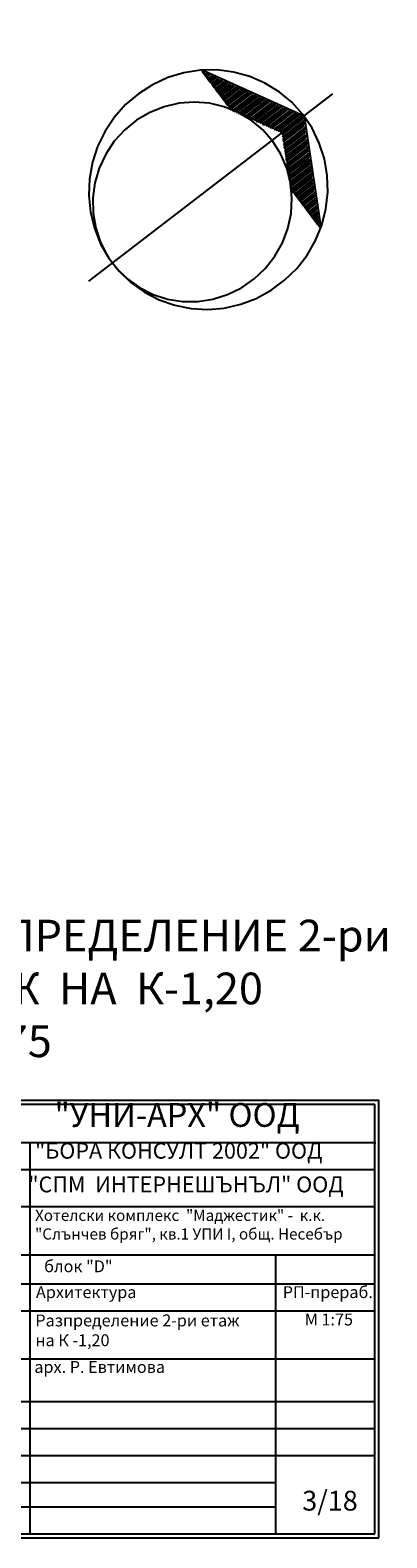
# Model space of a CAD drawing. Extents: x 77007 to 86619, y 86394 to 92164.
# Drawn here: x 82970 to 83476, y 86518 to 88658 of the extents above; entities that cross this region are included whole.
import ezdxf

# ---------------------------------------------------------------- set-up
doc = ezdxf.new("R2010")
doc.units = 0
doc.header["$MEASUREMENT"] = 0
doc.layers.add('tablica1', color=7, linetype='Continuous')
doc.styles.add('GENERATED_STYLE_1', font='TIMES.TTF')

# ---------------------------------------------------------------- blocks, each defined once
blk = doc.blocks.new('north8_5112')
at = {"layer": 'tablica1', "color": 0, "linetype": 'Continuous'}
for p, q in [((101.9, 69.9), (350.6, 429.3)), ((183.6, 411.3), (161.2, 403.7)), ((206.8, 415.6), (183.6, 411.3)), ((230.4, 416.7), (206.8, 415.6)), ((253.8, 414.4), (230.4, 416.7)), ((276.7, 408.9), (253.8, 414.4)), ((298.5, 400.2), (276.7, 408.9)), ((139.9, 393), (120.3, 379.5)), ((161.2, 403.7), (139.9, 393)), ((321.2, 386.8), (163.2, 404.5)), ((163.2, 404.5), (220.5, 364.3)), ((163.6, 401.9), (164.5, 403.1)), ((164.8, 401), (166.5, 403.5)), ((166, 400.2), (167.7, 402.6)), ((168.4, 398.5), (170.9, 402.2)), ((169.6, 397.7), (173, 402.6)), ((170.8, 396.8), (174.2, 401.7)), ((172, 396), (176.2, 402.1)), ((174.4, 394.3), (179.5, 401.7)), ((175.6, 393.5), (180.7, 400.8)), ((176.8, 392.6), (182.7, 401.2)), ((178, 391.8), (184.7, 401.6)), ((179.2, 391), (185.9, 400.8)), ((181.6, 389.3), (189.2, 400.3)), ((182.8, 388.4), (190.4, 399.5)), ((184, 387.6), (192.4, 399.8)), ((185.2, 386.8), (194.5, 400.2)), ((186.3, 385.9), (195.7, 399.4)), ((188.7, 384.2), (198.9, 398.9)), ((189.9, 383.4), (201, 399.3)), ((191.1, 382.6), (202.2, 398.5)), ((192.3, 381.7), (204.2, 398.9)), ((194.7, 380.1), (207.4, 398.4)), ((195.9, 379.2), (208.6, 397.6)), ((197.1, 378.4), (210.7, 398)), ((198.3, 377.5), (212.7, 398.3)), ((199.5, 376.7), (213.9, 397.5)), ((201.9, 375), (217.2, 397)), ((203.1, 374.2), (219.2, 397.4)), ((204.3, 373.3), (220.4, 396.6)), ((205.5, 372.5), (222.4, 397)), ((207.9, 370.8), (225.7, 396.5)), ((209.1, 370), (226.9, 395.7)), ((210.3, 369.1), (228.9, 396.1)), ((211.5, 368.3), (231, 396.5)), ((212.7, 367.5), (232.2, 395.6)), ((215.1, 365.8), (235.4, 395.2)), ((216.3, 364.9), (236.6, 394.3)), ((217.5, 364.1), (238.6, 394.7)), ((218.7, 363.3), (240.7, 395.1)), ((221.9, 362.8), (243.1, 393.4)), ((223.1, 362), (245.1, 393.8)), ((225.1, 362.4), (247.2, 394.2)), ((227.2, 362.7), (248.4, 393.3)), ((228.4, 361.9), (250.4, 393.7)), ((231.6, 361.4), (253.7, 393.3)), ((233.7, 361.8), (254.9, 392.4)), ((234.9, 361), (256.9, 392.8)), ((236.9, 361.4), (258.9, 393.2)), ((239, 361.8), (260.1, 392.4)), ((241.4, 360.1), (263.4, 391.9)), ((243.4, 360.5), (265.4, 392.3)), ((245.4, 360.8), (266.6, 391.4)), ((246.6, 360), (268.7, 391.8)), ((249.9, 359.6), (271.9, 391.4)), ((251.9, 359.9), (273.1, 390.5)), ((253.1, 359.1), (275.1, 390.9)), ((255.2, 359.5), (277.2, 391.3)), ((257.2, 359.9), (278.4, 390.5)), ((259.6, 358.2), (281.6, 390)), ((261.6, 358.6), (282.8, 389.2)), ((263.7, 359), (284.9, 389.6)), ((264.9, 358.1), (286.9, 389.9)), ((268.1, 357.7), (289.3, 388.3)), ((269.3, 356.8), (291.4, 388.7)), ((271.4, 357.2), (293.4, 389)), ((273.4, 357.6), (294.6, 388.2)), ((274.6, 356.8), (296.6, 388.6)), ((277.8, 356.3), (299.9, 388.1)), ((279.9, 356.7), (301.1, 387.3)), ((281.1, 355.8), (303.1, 387.7)), ((283.1, 356.2), (305.2, 388.1)), ((286.4, 355.8), (307.6, 386.4)), ((287.6, 354.9), (309.6, 386.8)), ((289.6, 355.3), (311.6, 387.1)), ((291.7, 355.7), (312.8, 386.3)), ((292.9, 354.9), (314.9, 386.7)), ((296.1, 354.4), (318.1, 386.2)), ((298.1, 354.8), (319.3, 385.4)), ((318.8, 388.5), (298.5, 400.2)), ((337.3, 374), (318.8, 388.5)), ((321.2, 386.8), (392.5, 243.7)), ((120.3, 379.5), (102.7, 363.3)), ((209.2, 364.8), (187.7, 363)), ((230.6, 363.1), (209.2, 364.8)), ((299.5, 355.5), (220.5, 364.3)), ((299.3, 354), (320.5, 384.6)), ((299.7, 351.9), (321.7, 383.7)), ((301.2, 349), (323.3, 380.8)), ((302.4, 348.2), (323.6, 378.8)), ((302.8, 346.1), (324.8, 377.9)), ((303.1, 344), (325.2, 375.9)), ((304.3, 343.2), (325.5, 373.8)), ((305.9, 340.3), (327.9, 372.1)), ((306.2, 338.2), (328.3, 370)), ((307.4, 337.4), (328.6, 368)), ((307.8, 335.3), (329.8, 367.1)), ((309, 334.5), (330.1, 365.1)), ((353.6, 357), (337.3, 374)), ((87.5, 344.9), (74.9, 324.6)), ((102.7, 363.3), (87.5, 344.9)), ((146.5, 349.8), (127.9, 338.6)), ((166.6, 358), (146.5, 349.8)), ((187.7, 363), (166.6, 358)), ((251.5, 358.2), (230.6, 363.1)), ((271.4, 350.1), (251.5, 358.2)), ((289.8, 339), (271.4, 350.1)), ((299.5, 355.5), (335.2, 283.9)), ((310.5, 331.6), (331.7, 362.2)), ((310.9, 329.5), (332.9, 361.3)), ((312.1, 328.7), (333.2, 359.3)), ((312.4, 326.6), (333.6, 357.2)), ((314, 323.7), (336, 355.5)), ((315.2, 322.9), (336.3, 353.5)), ((315.5, 320.8), (337.5, 352.6)), ((315.9, 318.7), (337.9, 350.6)), ((317, 317.9), (338.2, 348.5)), ((318.6, 315), (340.6, 346.8)), ((318.9, 312.9), (341, 344.8)), ((320.1, 312.1), (341.3, 342.7)), ((367.3, 337.8), (353.6, 357)), ((74.9, 324.6), (65.2, 302.7)), ((111.1, 324.7), (96.5, 308.4)), ((127.9, 338.6), (111.1, 324.7)), ((306.3, 325.1), (289.8, 339)), ((320.4, 308.9), (306.3, 325.1)), ((320.5, 310), (342.5, 341.9)), ((322, 307.1), (344.1, 339)), ((323.2, 306.3), (344.4, 336.9)), ((323.6, 304.2), (345.6, 336)), ((323.9, 302.2), (346, 334)), ((325.1, 301.3), (346.3, 331.9)), ((326.7, 298.4), (348.7, 330.2)), ((327, 296.4), (349.1, 328.2)), ((328.2, 295.5), (349.4, 326.1)), ((328.6, 293.5), (350.6, 325.3)), ((331, 291.8), (352.1, 322.4)), ((378.3, 316.8), (367.3, 337.8)), ((65.2, 302.7), (58.6, 279.7)), ((96.5, 308.4), (84.6, 290.1)), ((331.9, 290.6), (320.4, 308.9)), ((331.3, 289.7), (352.5, 320.3)), ((331.7, 287.6), (353.7, 319.5)), ((332.9, 286.8), (354, 317.4)), ((333.2, 284.7), (355.2, 316.6)), ((334.8, 281.8), (356.8, 313.7)), ((336, 281), (357.1, 311.6)), ((337.2, 280.2), (358.3, 310.8)), ((338.3, 279.3), (358.7, 308.7)), ((339.5, 278.5), (359, 306.6)), ((341.9, 276.8), (361.4, 305)), ((343.1, 276), (361.8, 302.9)), ((344.3, 275.1), (362.1, 300.8)), ((345.5, 274.3), (363.3, 300)), ((386.2, 294.5), (378.3, 316.8)), ((58.6, 279.7), (55.2, 256)), ((84.6, 290.1), (75.5, 270.2)), ((340.4, 270.7), (331.9, 290.6)), ((335.2, 283.9), (392.5, 243.7)), ((347.9, 272.6), (364.9, 297.1)), ((349.1, 271.8), (365.2, 295)), ((350.3, 270.9), (366.4, 294.2)), ((351.5, 270.1), (366.8, 292.1)), ((352.7, 269.3), (367.1, 290.1)), ((355.1, 267.6), (369.5, 288.4)), ((356.3, 266.7), (369.9, 286.3)), ((357.5, 265.9), (370.2, 284.3)), ((358.7, 265.1), (371.4, 283.4)), ((361.1, 263.4), (373, 280.5)), ((362.3, 262.5), (373.3, 278.4)), ((391, 271.2), (386.2, 294.5)), ((75.5, 270.2), (69.5, 249.1)), ((345.9, 249.7), (340.4, 270.7)), ((363.5, 261.7), (374.5, 277.6)), ((364.7, 260.9), (374.8, 275.5)), ((365.9, 260), (376, 274.7)), ((368.3, 258.3), (377.6, 271.8)), ((369.5, 257.5), (377.9, 269.7)), ((370.7, 256.7), (379.1, 268.9)), ((371.9, 255.8), (379.5, 266.8)), ((374.3, 254.1), (381, 263.9)), ((375.5, 253.3), (382.2, 263.1)), ((376.6, 252.5), (382.6, 261)), ((377.8, 251.6), (382.9, 259)), ((379, 250.8), (384.1, 258.1)), ((392.6, 247.4), (391, 271.2)), ((55.2, 256), (55.1, 232.2)), ((69.5, 249.1), (66.8, 227.4)), ((348.1, 228), (345.9, 249.7)), ((381.4, 249.1), (385.7, 255.2)), ((382.6, 248.3), (386, 253.2)), ((383.8, 247.4), (387.2, 252.3)), ((385, 246.6), (387.6, 250.3)), ((387.4, 244.9), (389.1, 247.4)), ((388.6, 244.1), (390.3, 246.5)), ((389.8, 243.2), (390.7, 244.5)), ((390.8, 223.6), (392.6, 247.4)), ((55.1, 232.2), (58.2, 208.6)), ((66.8, 227.4), (67.3, 205.6)), ((347, 206.2), (348.1, 228)), ((385.8, 200.3), (390.8, 223.6)), ((58.2, 208.6), (64.6, 185.7)), ((67.3, 205.6), (71.2, 184.2)), ((342.6, 184.8), (347, 206.2)), ((377.6, 177.8), (385.8, 200.3)), ((64.6, 185.7), (74.1, 164)), ((71.2, 184.2), (78.2, 163.7)), ((335.1, 164.3), (342.6, 184.8)), ((366.4, 156.6), (377.6, 177.8)), ((74.1, 164), (86.5, 143.9)), ((78.2, 163.7), (88.2, 144.6)), ((324.5, 145.1), (335.1, 164.3)), ((352.5, 137.2), (366.4, 156.6)), ((86.5, 143.9), (101.5, 125.8)), ((88.2, 144.6), (101.1, 127.3)), ((311.2, 127.7), (324.5, 145.1)), ((336, 119.8), (352.5, 137.2)), ((101.1, 127.3), (116.4, 112.2)), ((101.5, 125.8), (118.9, 110)), ((116.4, 112.2), (133.9, 99.6)), ((118.9, 110), (138.4, 96.9)), ((277.7, 100), (295.5, 112.5)), ((295.5, 112.5), (311.2, 127.7)), ((317.4, 105), (336, 119.8)), ((133.9, 99.6), (153.1, 90)), ((138.4, 96.9), (159.5, 86.6)), ((153.1, 90), (173.5, 83.5)), ((159.5, 86.6), (181.9, 79.5)), ((237.7, 83.6), (258.3, 90.2)), ((258.3, 90.2), (277.7, 100)), ((275, 83.7), (296.9, 92.8)), ((296.9, 92.8), (317.4, 105)), ((173.5, 83.5), (194.8, 80.2)), ((181.9, 79.5), (205.1, 75.6)), ((194.8, 80.2), (216.3, 80.2)), ((205.1, 75.6), (228.7, 75)), ((216.3, 80.2), (237.7, 83.6)), ((228.7, 75), (252.1, 77.7)), ((252.1, 77.7), (275, 83.7))]:
    blk.add_line(p, q, dxfattribs=at)

msp = doc.modelspace()

# ---------------------------------------------------------------- linework, layer by layer
at = {"layer": 'tablica1', "color": 161, "linetype": 'Continuous'}
for p, q in [((82823.2, 87139.7), (83465.2, 87139.7)), ((83465.2, 86518.3), (83465.2, 87139.7)), ((82829.1, 87133.8), (83459.3, 87133.8)), ((83459.3, 86524.2), (83459.3, 87133.8)), ((82830.5, 87079.2), (83460.7, 87079.2)), ((82969.7, 86524.2), (82969.7, 87079.2)), ((82830.3, 87040.9), (83459.9, 87040.9)), ((82829.7, 86988.4), (83459.3, 86988.4)), ((82829.1, 86920.1), (83459.3, 86920.1)), ((83318.7, 86524.2), (83318.7, 86920.1)), ((82829.1, 86878.7), (83459.3, 86878.7)), ((82829.1, 86840.5), (83459.3, 86840.5)), ((82829.1, 86772.3), (83459.3, 86772.3)), ((82829.1, 86711.8), (83459.3, 86711.8)), ((82860.2, 86673.6), (83459.3, 86673.6)), ((82860.2, 86635.3), (83459.3, 86635.3)), ((82860.2, 86597.1), (83318.7, 86597.1)), ((82829.1, 86562.4), (83318.7, 86562.4)), ((82823.2, 86518.3), (83465.2, 86518.3)), ((82829.1, 86524.2), (83459.3, 86524.2))]:
    msp.add_line(p, q, dxfattribs=at)

# ---------------------------------------------------------------- block references
at = {"layer": 'tablica1', "color": 11, "rotation": 342.1368843659724}
msp.add_blockref('north8_5112', (82934.4, 88266.5), dxfattribs=at)

# ---------------------------------------------------------------- texts
at = {"layer": 'tablica1', "color": 211, "style": 'GENERATED_STYLE_1'}
for s, insert, char_height, width, attachment_point in [('{\\fTimes New Roman CYR|b0|i0|c204|p18;РАЗПРЕДЕЛЕНИЕ 2-ри \\PЕТАЖ  НА  К-1,20  \\PМ 1:75}', (82817.5, 87395.6), 45, 775.15, 1), ('{\\fTimes New Roman CYR|b1|i0|c204|p18; "УНИ-АРХ" ООД}', (83173.2, 87135.4), 33.75, 467.404, 2), ('{\\fTimes New Roman CYR|b0|i0|c204|p18;"БОРА КОНСУЛТ 2002" ООД}', (82976.6, 87079), 22.5, 495.988, 1), ('{\\fTimes New Roman CYR|b0|i0|c204|p18;"СПМ  ИНТЕРНЕШЪНЪЛ" ООД}', (82967, 87031.2), 22.5, 516.893, 1), ('{\\fTimes New Roman CYR|b1|i0|c204|p18;Хотелски комплекс  "Маджестик" -  к.к. \\P"Слънчев бряг", кв.1 УПИ I, общ. Несебър}', (82976.6, 86984), 15.868, 513.025, 1), ('{\\fTimes New Roman CYR|b1|i0|c204|p18;блок "D"}', (82989.5, 86912.2), 16.875, 325.659, 1), ('{\\fTimes New Roman CYR|b1|i0|c204|p18;Архитектура}', (82977.9, 86875.5), 16.875, 209.877, 1), ('{\\fTimes New Roman CYR|b0|i0|c204|p18;РП-прераб.}', (83392.5, 86875.5), 16.875, 147.654, 2), ('{\\fTimes New Roman CYR|b0|i0|c204|p18;Разпределение 2-ри етаж \\Pна К -1,20}', (82977, 86835.3), 16.873, 297.272, 1), ('{\\fTimes New Roman CYR|b0|i0|c204|p18;M 1:75}', (83394, 86836.7), 16.875, 116.014, 2), ('{\\fTimes New Roman CYR|b0|i0|c204|p18;арх. Р. Евтимова}', (82975.6, 86769.3), 16.875, 228.199, 1), ('{\\fTimes New Roman CYR|b0|i0|c204|p18;3/18}', (83395.6, 86585.1), 28.125, 109.092, 2)]:
    msp.add_mtext(s, dxfattribs=dict(at, insert=insert, char_height=char_height, width=width, attachment_point=attachment_point))

doc.saveas('drawing.dxf')
